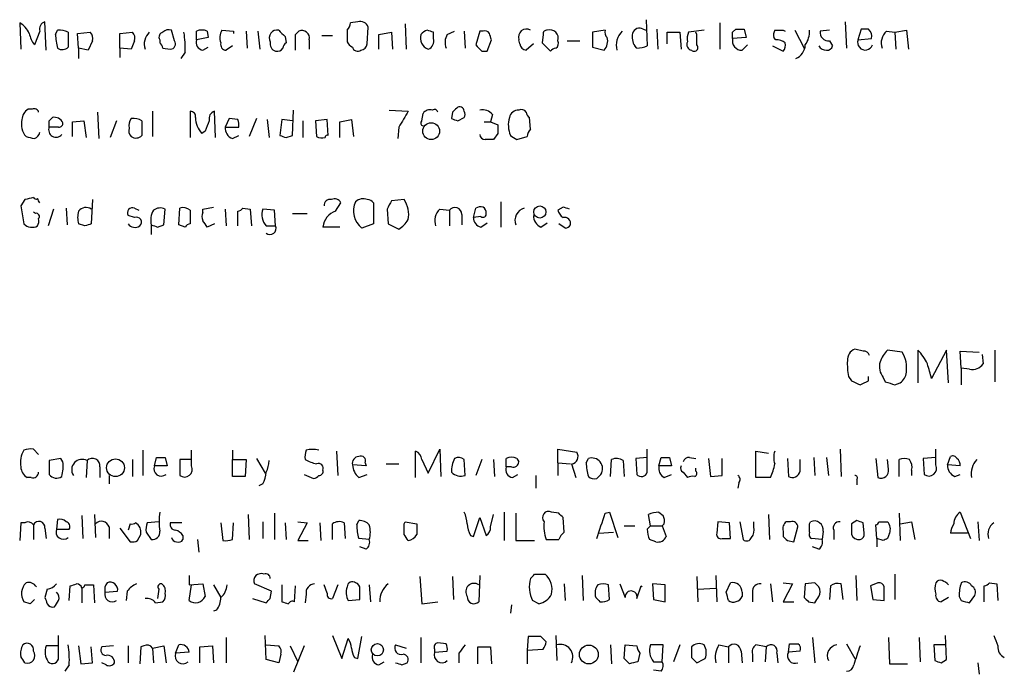
# Model space of a CAD drawing. Extents: x 11 to 1050, y 16 to 899.
# Drawn here: x 866 to 945, y 205 to 257 of the extents above; entities that cross this region are included whole.
import ezdxf

# ---------------------------------------------------------------- set-up
doc = ezdxf.new("R2010")
doc.units = 0
doc.header["$MEASUREMENT"] = 0
doc.layers.add('MAIN', color=5, linetype='CONTINUOUS')

msp = doc.modelspace()

# ---------------------------------------------------------------- linework, layer by layer
at = {"layer": 'MAIN'}
for p, q in [((867.664, 255.016), (867.5793, 257.302)), ((892.7253, 257.302), (892.1327, 257.2173)), ((915.924, 257.4713), (916.0087, 255.3546)), ((931.926, 257.302), (932.0107, 255.1853)), ((865.5473, 257.2173), (865.632, 255.1006)), ((867.156, 256.54), (866.7327, 255.4393)), ((868.426, 256.286), (868.5953, 256.6246)), ((877.9933, 255.778), (877.7393, 256.6246)), ((879.7713, 255.8626), (879.7713, 256.54)), ((880.618, 256.54), (880.7027, 256.032)), ((881.8033, 256.6246), (882.7347, 256.54)), ((882.7347, 256.54), (882.7347, 256.3706)), ((883.7507, 256.54), (883.8353, 255.1853)), ((884.682, 256.54), (884.8513, 255.1006)), ((887.73, 256.286), (887.984, 256.54)), ((891.8787, 256.6246), (891.8787, 255.6933)), ((893.4873, 255.524), (893.572, 256.8786)), ((896.5353, 257.1326), (896.62, 255.1006)), ((899.922, 256.286), (900.5147, 256.54)), ((901.2767, 256.54), (901.3613, 255.1853)), ((902.5467, 256.54), (902.208, 255.4393)), ((902.8007, 256.54), (902.5467, 256.54)), ((912.622, 256.6246), (911.606, 256.4553)), ((915.67, 256.7093), (915.924, 256.6246)), ((916.7707, 256.7093), (916.8553, 255.1006)), ((920.5807, 256.6246), (919.3107, 256.4553)), ((921.8507, 257.2173), (921.8507, 255.1006)), ((922.8667, 256.4553), (923.1207, 256.7093)), ((923.798, 256.7093), (923.9673, 256.032)), ((926.9307, 256.6246), (927.1, 256.54)), ((927.862, 256.6246), (928.624, 255.1853)), ((930.656, 256.6246), (929.894, 256.54)), ((933.196, 256.7093), (932.942, 255.8626)), ((933.7887, 256.7093), (933.196, 256.7093)), ((935.228, 256.54), (935.9053, 256.4553)), ((935.9053, 256.4553), (936.8367, 256.6246)), ((936.8367, 256.6246), (937.006, 255.1006)), ((869.442, 256.4553), (869.442, 256.1166)), ((870.204, 256.3706), (871.22, 256.4553)), ((870.2887, 255.1853), (870.204, 256.3706)), ((871.3893, 255.778), (871.0507, 255.016)), ((873.5907, 256.3706), (874.6067, 256.4553)), ((873.5907, 255.1853), (873.5907, 256.3706)), ((874.776, 255.778), (874.522, 255.1006)), ((876.808, 255.8626), (876.808, 255.6086)), ((880.7027, 256.032), (879.7713, 255.8626)), ((886.8833, 256.1166), (886.968, 255.6086)), ((888.8307, 255.8626), (888.8307, 255.1006)), ((889.8467, 256.2013), (890.6933, 256.2013)), ((894.4187, 256.286), (895.4347, 256.4553)), ((894.4187, 255.1006), (894.4187, 256.286)), ((895.4347, 256.4553), (895.5193, 255.1006)), ((898.8213, 255.9473), (898.8213, 256.4553)), ((903.1393, 254.9313), (903.478, 255.8626)), ((905.764, 255.524), (905.6793, 255.8626)), ((907.6267, 256.286), (907.542, 255.6086)), ((909.574, 255.778), (910.59, 255.778)), ((911.606, 256.4553), (911.606, 255.27)), ((917.6173, 255.524), (917.6173, 256.4553)), ((917.6173, 256.4553), (918.6333, 256.4553)), ((918.6333, 256.4553), (918.718, 255.1006)), ((919.988, 256.286), (919.9033, 256.4553)), ((923.9673, 256.032), (922.8667, 255.9473)), ((926.338, 255.8626), (926.1687, 256.032)), ((930.656, 255.778), (930.91, 255.3546)), ((932.942, 255.8626), (934.0427, 255.9473)), ((935.9053, 256.4553), (935.99, 255.1006)), ((870.2887, 255.1853), (870.2887, 254.3386)), ((871.0507, 255.016), (870.2887, 255.1853)), ((873.5907, 255.1853), (873.5907, 254.4233)), ((874.522, 255.1006), (873.5907, 255.1853)), ((877.062, 255.1853), (877.6547, 255.1006)), ((880.2793, 255.016), (880.7027, 255.27)), ((882.65, 255.3546), (882.142, 255.016)), ((902.716, 254.9313), (903.1393, 254.9313)), ((906.8647, 255.524), (906.272, 255.016)), ((907.542, 255.6086), (908.2193, 254.9313)), ((911.606, 255.27), (912.5373, 255.016)), ((915.162, 255.1853), (914.9927, 255.3546)), ((923.6287, 255.016), (924.052, 255.4393)), ((926.084, 255.3546), (926.9307, 254.9313)), ((878.84, 254.8466), (878.5013, 254.3386)), ((866.5633, 250.2746), (866.2247, 250.2746)), ((887.476, 248.158), (887.5607, 250.19)), ((895.2653, 250.19), (896.7893, 250.1053)), ((867.918, 249.3433), (868.172, 249.5973)), ((871.8127, 250.0206), (871.8973, 247.904)), ((876.2153, 250.1053), (876.2153, 248.0733)), ((879.2633, 250.1053), (879.2633, 247.9886)), ((881.2953, 247.9886), (881.2107, 250.1053)), ((882.396, 249.5126), (882.0573, 248.8353)), ((883.0733, 249.428), (882.396, 249.5126)), ((884.5973, 249.5126), (884.0047, 248.0733)), ((885.444, 249.428), (885.6133, 247.9886)), ((886.6293, 249.428), (886.46, 248.158)), ((887.476, 249.3433), (886.6293, 249.428)), ((890.27, 249.428), (889.3387, 249.3433)), ((890.3547, 248.158), (890.27, 249.428)), ((891.286, 249.2586), (892.2173, 249.428)), ((892.2173, 249.428), (892.3867, 248.0733)), ((897.89, 249.3433), (897.9747, 249.936)), ((900.3453, 250.0206), (900.2607, 249.5126)), ((900.7687, 249.3433), (901.2767, 249.5973)), ((903.5627, 249.8513), (903.3933, 249.2586)), ((906.6107, 248.666), (906.526, 249.5973)), ((868.68, 248.8353), (867.918, 248.8353)), ((869.7807, 249.2586), (870.712, 249.3433)), ((869.7807, 248.0733), (869.7807, 249.2586)), ((870.712, 249.3433), (870.8813, 247.9886)), ((873.3367, 249.3433), (872.8287, 247.9886)), ((875.3687, 249.3433), (875.3687, 249.0046)), ((882.0573, 248.8353), (883.158, 248.8353)), ((888.3227, 249.3433), (888.3227, 247.9886)), ((889.3387, 249.3433), (889.4233, 248.0733)), ((891.286, 247.9886), (891.286, 249.2586)), ((896.0273, 248.8353), (895.9427, 247.904)), ((902.8853, 249.2586), (903.3933, 249.2586)), ((903.3933, 249.2586), (903.986, 249.0046)), ((880.4487, 248.4966), (880.1947, 248.3273)), ((882.65, 247.904), (883.158, 248.158)), ((886.968, 247.9886), (887.476, 248.158)), ((903.986, 248.3273), (903.6473, 247.8193)), ((905.51, 247.8193), (906.3567, 248.0733)), ((865.9707, 242.9933), (865.632, 242.4853)), ((865.632, 242.4853), (865.886, 241.046)), ((869.2727, 242.316), (869.3573, 240.9613)), ((871.3893, 242.9933), (871.3047, 241.046)), ((874.776, 242.316), (875.1147, 242.1466)), ((878.332, 240.9613), (878.4167, 242.316)), ((880.2793, 242.2313), (881.126, 242.4006)), ((883.4967, 242.316), (884.0893, 242.2313)), ((890.9473, 242.062), (891.3707, 242.7393)), ((893.9953, 242.7393), (893.9953, 241.046)), ((896.4507, 242.9933), (895.4347, 242.9086)), ((902.0387, 241.554), (902.208, 242.316)), ((904.24, 242.824), (904.24, 240.792)), ((909.2353, 242.4006), (908.812, 242.1466)), ((866.8173, 241.8926), (866.648, 241.9773)), ((868.2567, 242.2313), (867.8333, 240.8766)), ((874.776, 241.554), (874.268, 241.7233)), ((877.1467, 240.9613), (877.2313, 242.2313)), ((879.2633, 242.1466), (879.2633, 241.046)), ((880.2793, 241.9773), (880.2793, 242.2313)), ((882.0573, 242.2313), (882.142, 240.8766)), ((883.0733, 240.8766), (883.0733, 242.062)), ((884.0893, 242.2313), (884.174, 240.8766)), ((886.0367, 242.1466), (885.1053, 242.2313)), ((886.1213, 240.8766), (886.0367, 242.1466)), ((887.476, 241.8926), (888.6613, 241.8926)), ((895.096, 242.2313), (895.1807, 241.046)), ((899.3293, 242.2313), (900.0913, 242.1466)), ((900.0913, 242.1466), (900.0913, 240.8766)), ((901.1073, 241.808), (901.1073, 240.9613)), ((902.6313, 241.6386), (902.0387, 241.554)), ((870.7967, 240.8766), (870.2887, 241.046)), ((876.1307, 240.9613), (876.1307, 240.1993)), ((876.6387, 240.792), (877.1467, 240.9613)), ((878.84, 240.792), (878.332, 240.9613)), ((881.2107, 241.046), (880.618, 240.792)), ((885.3593, 240.8766), (886.1213, 240.8766)), ((891.286, 240.792), (889.9313, 240.792)), ((893.9953, 241.046), (893.064, 240.7073)), ((895.1807, 241.046), (896.0273, 240.6226)), ((902.6313, 240.792), (903.1393, 241.1306)), ((907.4573, 240.792), (907.9653, 241.1306)), ((909.4047, 240.7073), (908.8967, 241.046)), ((933.3653, 230.8013), (932.688, 230.9706)), ((936.498, 230.7166), (935.3127, 230.886)), ((937.768, 230.886), (937.768, 228.2613)), ((940.054, 230.886), (938.8687, 228.6)), ((940.2233, 228.2613), (940.054, 230.886)), ((941.2393, 229.4466), (941.1547, 230.8013)), ((941.1547, 230.8013), (942.6787, 230.7166)), ((942.9327, 230.5473), (943.0173, 229.7853)), ((943.9487, 230.886), (943.9487, 228.346)), ((941.9167, 229.362), (941.2393, 229.4466)), ((941.2393, 229.4466), (941.2393, 228.092)), ((932.18, 228.7693), (932.434, 228.4306)), ((933.7887, 228.4306), (933.7887, 228.7693)), ((934.974, 228.6846), (935.1433, 228.346)), ((935.9053, 228.092), (936.3287, 228.2613)), ((866.648, 222.9273), (867.0713, 222.504)), ((875.4533, 222.8426), (875.4533, 220.8106)), ((879.348, 221.5726), (879.348, 222.8426)), ((882.65, 222.8426), (882.65, 222.0806)), ((891.032, 222.758), (891.1167, 220.8106)), ((897.382, 220.6413), (897.382, 222.758)), ((898.398, 220.98), (899.3293, 222.9273)), ((899.3293, 222.9273), (899.414, 220.726)), ((908.812, 221.8266), (908.812, 222.9273)), ((908.812, 222.9273), (910.336, 222.6733)), ((916.0087, 221.0646), (916.0087, 222.9273)), ((924.7293, 220.6413), (924.7293, 222.758)), ((924.7293, 222.758), (925.7453, 222.5886)), ((931.5027, 222.9273), (931.5873, 220.726)), ((939.2073, 221.6573), (939.2073, 222.9273)), ((868.8493, 222.1653), (867.918, 221.996)), ((867.918, 221.996), (867.918, 220.8953)), ((869.0187, 221.9113), (868.8493, 222.1653)), ((870.966, 221.996), (870.8813, 220.6413)), ((874.6067, 222.0806), (874.6067, 220.726)), ((876.3847, 221.5726), (876.554, 222.25)), ((877.2313, 222.25), (877.4007, 221.5726)), ((879.348, 222.0806), (878.4167, 222.0806)), ((878.4167, 222.0806), (878.4167, 220.8106)), ((882.65, 222.0806), (883.7507, 222.0806)), ((882.65, 220.726), (882.65, 222.0806)), ((883.7507, 222.0806), (883.666, 220.726)), ((884.5973, 222.1653), (885.2747, 220.98)), ((893.318, 221.8266), (893.4027, 221.5726)), ((895.0113, 221.742), (896.0273, 221.742)), ((897.89, 222.0806), (898.398, 220.98)), ((901.3613, 220.8106), (901.2767, 222.0806)), ((902.716, 222.0806), (902.208, 220.8106)), ((903.6473, 222.0806), (903.732, 220.726)), ((904.6633, 221.488), (904.6633, 222.1653)), ((905.51, 222.1653), (905.6793, 221.9113)), ((908.812, 221.8266), (908.812, 220.8106)), ((908.812, 221.8266), (909.828, 221.742)), ((909.9127, 221.742), (910.2513, 220.6413)), ((911.098, 221.8266), (911.2673, 222.1653)), ((913.0453, 220.726), (913.13, 222.0806)), ((914.0613, 221.996), (914.146, 220.726)), ((916.0087, 222.25), (915.0773, 222.1653)), ((915.0773, 222.1653), (915.162, 220.8953)), ((916.94, 221.5726), (917.1093, 222.25)), ((917.7867, 222.25), (917.956, 221.5726)), ((919.3953, 222.25), (919.9033, 222.1653)), ((920.9193, 222.1653), (921.0887, 220.726)), ((922.02, 220.8106), (922.02, 222.1653)), ((927.2693, 222.1653), (927.354, 220.726)), ((928.2853, 221.1493), (928.2853, 222.0806)), ((929.386, 222.25), (929.4707, 220.8106)), ((930.402, 222.25), (930.5713, 220.8106)), ((934.3813, 222.1653), (934.5507, 220.6413)), ((935.3973, 221.3186), (935.3127, 222.0806)), ((936.244, 220.726), (936.244, 222.0806)), ((939.2073, 222.25), (938.1913, 222.1653)), ((938.1913, 222.1653), (938.276, 220.8953)), ((940.1387, 221.6573), (940.3927, 222.3346)), ((871.982, 221.488), (871.982, 220.6413)), ((877.4007, 221.5726), (876.3847, 221.5726)), ((888.4073, 220.8953), (889.1693, 220.5566)), ((893.4027, 221.5726), (892.302, 221.6573)), ((892.81, 220.6413), (893.4873, 220.8953)), ((905.0867, 221.488), (904.6633, 221.488)), ((905.1713, 220.6413), (905.5947, 220.8953)), ((917.956, 221.5726), (916.94, 221.5726)), ((917.3633, 220.6413), (917.956, 220.8953)), ((918.8873, 221.0646), (919.226, 220.6413)), ((919.9033, 221.1493), (919.9033, 221.4033)), ((937.26, 221.234), (937.26, 220.8106)), ((941.1547, 221.5726), (940.1387, 221.6573)), ((940.7313, 220.726), (941.1547, 220.8953)), ((866.4787, 220.6413), (866.14, 220.6413)), ((872.744, 220.8106), (872.744, 220.1333)), ((883.666, 220.726), (882.65, 220.726)), ((885.1053, 220.1333), (884.7667, 219.964)), ((907.034, 220.8106), (907.034, 219.7946)), ((921.0887, 220.726), (922.02, 220.8106)), ((923.3747, 220.218), (923.29, 219.7946)), ((925.9147, 220.6413), (924.7293, 220.6413)), ((932.8573, 220.472), (932.8573, 220.0486)), ((886.0367, 217.7626), (886.0367, 215.646)), ((904.494, 217.8473), (904.494, 215.5613)), ((905.4253, 217.7626), (905.4253, 215.5613)), ((908.8967, 217.7626), (908.304, 217.8473)), ((912.622, 217.7626), (912.9607, 217.8473)), ((912.9607, 217.8473), (913.638, 215.8153)), ((916.94, 217.8473), (917.2787, 217.5933)), ((936.244, 217.7626), (936.3287, 215.5613)), ((941.1547, 217.8473), (942.0013, 215.7306)), ((865.632, 217.0006), (865.5473, 215.5613)), ((865.9707, 217.0006), (865.632, 217.0006)), ((868.5953, 217.2546), (868.5107, 216.4926)), ((870.5427, 217.5933), (870.6273, 215.7306)), ((871.5587, 217.678), (871.6433, 215.8153)), ((874.4373, 216.916), (874.268, 216.408)), ((876.7233, 217.0853), (875.792, 217.0006)), ((878.586, 217.0006), (877.6547, 217.0006)), ((881.7187, 217.0006), (881.888, 215.5613)), ((882.65, 215.646), (882.7347, 217.0006)), ((883.92, 217.678), (884.0047, 215.646)), ((885.1053, 217.0853), (885.1053, 215.7306)), ((886.8833, 217.0006), (886.968, 215.646)), ((887.8993, 217.0853), (888.6613, 217.0006)), ((888.6613, 217.0006), (887.8993, 215.5613)), ((889.6773, 217.0006), (889.762, 215.5613)), ((890.6933, 215.646), (890.6933, 216.916)), ((891.6247, 217.0006), (891.7093, 215.7306)), ((892.6407, 216.8313), (892.81, 217.17)), ((896.4507, 216.916), (896.5353, 217.0853)), ((896.5353, 217.0853), (897.4667, 216.916)), ((902.0387, 215.9), (902.5467, 217.424)), ((902.5467, 217.424), (903.0547, 215.9846)), ((903.3933, 216.662), (903.6473, 217.678)), ((909.32, 216.2386), (909.2353, 217.424)), ((916.2627, 216.7466), (916.0933, 217.678)), ((917.3633, 216.916), (917.194, 216.7466)), ((921.6813, 217.0853), (921.5967, 216.154)), ((922.6127, 217.0006), (921.6813, 217.0853)), ((922.6973, 215.7306), (922.6127, 217.0006)), ((923.4593, 217.0853), (923.7133, 215.646)), ((924.56, 216.662), (924.56, 217.0853)), ((925.7453, 217.678), (925.83, 215.646)), ((927.5233, 217.0853), (927.1847, 217.0853)), ((929.0473, 216.916), (929.132, 217.0853)), ((932.8573, 217.17), (932.434, 216.916)), ((933.45, 216.154), (933.3653, 217.0006)), ((934.6353, 217.0853), (935.3127, 217.0853)), ((936.3287, 216.916), (937.26, 217.0853)), ((937.26, 217.0853), (937.514, 215.646)), ((942.594, 217.0853), (942.6787, 215.5613)), ((866.648, 216.8313), (866.648, 215.646)), ((867.5793, 216.5773), (867.664, 215.7306)), ((868.5107, 216.4926), (869.5267, 216.4926)), ((872.744, 216.662), (872.744, 215.7306)), ((873.5907, 216.5773), (874.4373, 215.4766)), ((875.7073, 216.2386), (876.1307, 215.646)), ((912.114, 216.154), (913.2993, 216.2386)), ((914.146, 216.7466), (914.9927, 216.7466)), ((916.0087, 216.4926), (916.2627, 216.7466)), ((916.2627, 216.7466), (917.194, 216.7466)), ((917.194, 216.7466), (917.5327, 215.9)), ((926.9307, 216.3233), (926.9307, 215.9)), ((927.7773, 215.4766), (928.116, 216.662)), ((930.148, 216.3233), (930.0633, 215.646)), ((930.9947, 216.408), (930.9947, 215.646)), ((934.466, 215.7306), (934.3813, 216.8313)), ((935.482, 216.154), (935.3127, 215.7306)), ((941.7473, 216.154), (940.3927, 216.154)), ((875.03, 215.5613), (875.284, 216.0693)), ((878.6707, 215.9846), (878.6707, 215.646)), ((879.856, 215.646), (879.9407, 214.63)), ((887.8993, 215.5613), (888.746, 215.5613)), ((893.6567, 215.646), (892.81, 215.7306)), ((901.7847, 215.9846), (902.0387, 215.9)), ((905.4253, 215.5613), (906.9493, 215.5613)), ((907.8807, 215.646), (908.8967, 215.646)), ((916.686, 215.4766), (916.178, 215.646)), ((922.02, 215.7306), (922.6973, 215.7306)), ((927.2693, 215.5613), (927.7773, 215.4766)), ((930.0633, 215.646), (929.2167, 215.7306)), ((934.466, 215.7306), (934.466, 215.0533)), ((934.974, 215.5613), (934.466, 215.7306)), ((893.4027, 214.884), (892.8947, 215.0533)), ((929.8093, 214.884), (929.3013, 215.0533)), ((879.1787, 212.7673), (879.1787, 212.0053)), ((897.7207, 212.6826), (897.89, 210.4813)), ((900.3453, 212.6826), (900.43, 210.82)), ((902.5467, 212.7673), (902.462, 210.6506)), ((906.9493, 212.852), (907.796, 212.852)), ((910.7593, 212.7673), (910.844, 210.7353)), ((919.988, 212.6826), (920.0727, 210.6506)), ((921.512, 212.7673), (921.5967, 210.6506)), ((922.3587, 211.4126), (922.6973, 212.1746)), ((926.9307, 212.1746), (927.6927, 212.09)), ((929.4707, 212.1746), (928.7087, 212.09)), ((932.7727, 212.7673), (932.8573, 210.7353)), ((934.5507, 212.1746), (933.958, 211.9206)), ((935.9053, 212.852), (935.9053, 210.82)), ((943.5253, 212.1746), (944.118, 212.09)), ((867.7487, 211.6666), (867.5793, 210.9893)), ((869.5267, 210.7353), (869.6113, 211.9206)), ((870.5427, 211.7513), (870.5427, 210.566)), ((870.7967, 212.0053), (871.474, 212.0053)), ((871.474, 212.0053), (871.5587, 210.566)), ((872.4053, 211.4126), (873.4213, 211.4973)), ((874.1833, 211.4973), (874.0987, 210.7353)), ((876.7233, 211.6666), (876.6387, 210.9046)), ((879.1787, 212.0053), (880.2793, 212.09)), ((879.1787, 210.7353), (879.348, 212.0053)), ((880.2793, 212.09), (880.4487, 211.074)), ((881.126, 212.0053), (881.7187, 210.9893)), ((885.7827, 211.4973), (884.428, 212.09)), ((885.698, 210.9046), (885.7827, 211.4973)), ((886.6293, 212.0053), (886.6293, 210.6506)), ((887.6453, 210.6506), (887.73, 211.9206)), ((890.27, 211.328), (890.016, 212.0053)), ((891.1167, 212.0053), (890.6933, 210.9046)), ((893.6567, 212.0053), (893.7413, 210.6506)), ((909.32, 212.09), (909.4047, 210.7353)), ((912.9607, 210.82), (912.876, 212.0053)), ((913.8073, 212.09), (914.2307, 210.9893)), ((915.162, 210.9046), (915.5007, 211.9206)), ((915.5007, 211.9206), (915.5853, 211.836)), ((916.432, 212.09), (916.5167, 210.82)), ((917.448, 212.0053), (916.432, 212.09)), ((917.448, 210.6506), (917.448, 212.0053)), ((920.0727, 211.6666), (921.512, 211.7513)), ((923.6287, 211.4126), (923.6287, 211.074)), ((924.4753, 211.4126), (924.4753, 210.6506)), ((925.9147, 212.09), (926.084, 210.6506)), ((927.6927, 212.09), (926.9307, 210.6506)), ((928.7087, 212.09), (928.624, 210.9893)), ((930.7407, 211.9206), (930.656, 210.82)), ((931.7567, 210.82), (931.5873, 212.09)), ((933.958, 211.9206), (934.1273, 210.82)), ((935.0587, 210.7353), (935.0587, 211.836)), ((943.102, 210.6506), (943.102, 211.9206)), ((944.118, 212.09), (944.2027, 210.7353)), ((866.394, 210.4813), (865.886, 210.6506)), ((876.4693, 210.566), (877.062, 210.6506)), ((884.2587, 210.9046), (885.3593, 210.566)), ((888.5767, 211.2433), (888.492, 210.566)), ((891.9633, 210.7353), (892.8947, 210.82)), ((897.89, 210.4813), (899.16, 210.6506)), ((907.288, 210.4813), (906.78, 210.7353)), ((916.5167, 210.82), (917.448, 210.6506)), ((926.9307, 210.6506), (927.7773, 210.6506)), ((928.9627, 210.6506), (929.4707, 210.566)), ((934.1273, 210.82), (935.0587, 210.7353)), ((940.2233, 210.9893), (939.6307, 210.6506)), ((941.07, 211.074), (941.2393, 210.7353)), ((941.9167, 210.566), (942.34, 211.1586)), ((881.38, 209.9733), (881.126, 209.8886)), ((905.0867, 210.3966), (905.002, 209.7193)), ((868.68, 206.1633), (868.68, 207.9413)), ((882.142, 207.772), (882.142, 205.74)), ((885.3593, 205.994), (885.2747, 207.9413)), ((890.6933, 207.9413), (891.4553, 206.0786)), ((891.4553, 206.0786), (891.9633, 207.6873)), ((892.7253, 206.0786), (893.064, 207.8566)), ((897.8053, 207.772), (897.8053, 205.74)), ((906.4413, 207.8566), (906.3567, 206.756)), ((907.8807, 207.4333), (907.4573, 207.8566)), ((908.6427, 207.9413), (908.7273, 205.9093)), ((929.3013, 207.772), (929.4707, 205.74)), ((935.3973, 207.772), (935.482, 205.6553)), ((937.8527, 207.772), (937.9373, 205.8246)), ((940.054, 205.994), (939.9693, 207.9413)), ((868.68, 207.0946), (867.664, 207.0946)), ((870.2887, 207.0946), (870.458, 205.6553)), ((871.3893, 205.74), (871.3047, 207.01)), ((873.0827, 207.0946), (872.1513, 207.01)), ((874.268, 207.0946), (874.268, 205.74)), ((875.284, 207.01), (875.1993, 205.6553)), ((875.538, 207.0946), (875.284, 207.01)), ((876.2153, 206.9253), (877.1467, 207.0946)), ((876.2153, 206.9253), (876.3, 205.74)), ((877.1467, 207.0946), (877.316, 205.74)), ((878.078, 206.502), (878.332, 207.1793)), ((880.0253, 207.01), (881.0413, 207.0946)), ((880.0253, 205.74), (880.0253, 207.01)), ((881.0413, 207.0946), (881.126, 205.74)), ((885.3593, 207.1793), (886.3753, 207.0946)), ((887.3067, 207.0946), (887.8993, 205.8246)), ((888.4073, 207.0946), (887.5607, 204.978)), ((895.7733, 207.1793), (896.62, 206.9253)), ((898.906, 206.8406), (898.906, 206.5866)), ((898.906, 206.5866), (899.922, 206.6713)), ((899.8373, 207.264), (899.16, 207.3486)), ((902.3773, 205.6553), (902.3773, 207.01)), ((902.3773, 207.01), (903.3933, 207.01)), ((903.3933, 207.01), (903.478, 205.6553)), ((906.3567, 206.756), (907.6267, 206.8406)), ((906.3567, 206.756), (906.3567, 205.6553)), ((913.0453, 207.1793), (913.13, 205.6553)), ((914.146, 206.0786), (914.2307, 207.1793)), ((914.2307, 207.1793), (915.162, 207.0946)), ((917.2787, 207.1793), (916.2627, 207.1793)), ((917.194, 205.8246), (917.2787, 207.1793)), ((918.6333, 207.1793), (918.1253, 205.8246)), ((921.766, 207.1793), (922.528, 207.01)), ((922.528, 207.01), (922.528, 205.74)), ((923.544, 206.6713), (923.6287, 205.74)), ((925.576, 207.01), (924.7293, 207.1793)), ((925.576, 207.01), (925.4913, 205.8246)), ((927.354, 206.5866), (927.4387, 207.264)), ((928.2853, 206.6713), (927.354, 206.5866)), ((932.0107, 207.264), (932.688, 206.0786)), ((939.9693, 207.1793), (939.038, 207.1793)), ((939.038, 207.1793), (939.1227, 205.9093)), ((879.1787, 206.5866), (878.078, 206.502)), ((886.3753, 205.74), (885.3593, 205.994)), ((886.5447, 206.4173), (886.3753, 205.74)), ((892.4713, 206.1633), (892.7253, 206.0786)), ((900.8533, 206.502), (900.8533, 205.74)), ((914.5693, 205.6553), (914.146, 206.0786)), ((915.416, 206.502), (915.2467, 205.8246)), ((919.5647, 206.1633), (919.988, 205.74)), ((924.4753, 206.4173), (924.4753, 205.8246)), ((926.4227, 206.502), (926.5073, 205.74)), ((939.6307, 205.74), (940.054, 205.994)), ((869.5267, 205.5706), (869.188, 205.0626)), ((870.458, 205.6553), (871.3893, 205.74)), ((872.49, 205.5706), (872.1513, 205.74)), ((894.4187, 205.5706), (894.842, 205.8246)), ((896.2813, 205.5706), (896.7047, 205.74)), ((916.5167, 205.8246), (917.194, 205.8246)), ((917.1093, 205.0626), (916.5167, 205.1473)), ((935.482, 205.6553), (936.9213, 205.6553)), ((942.594, 205.74), (942.6787, 204.8086))]:
    msp.add_line(p, q, dxfattribs=at)
for centre, radius in [((898.6307, 248.5015), 0.6766), ((907.3645, 242.0016), 0.4863), ((873.2506, 221.425), 0.7147), ((894.3032, 206.7859), 0.4924), ((911.3083, 206.4008), 0.7573)]:
    msp.add_circle(centre, radius, dxfattribs=at)
for centre, radius, start, end in [((867.7668, 256.6993), 0.6312, 107.280921, 194.617437), ((892.9158, 256.6247), 0.7036, 21.152686, 105.709373), ((864.7155, 255.7025), 1.7282, 22.74279, 61.228134), ((868.7649, 255.2709), 1.3643, 60.24418, 97.141165), ((877.5276, 256.0321), 0.6292, 70.338213, 137.731211), ((880.1946, 255.6929), 0.947, 63.443066, 116.551522), ((882.7467, 256.0345), 1.1127, 147.973877, 202.504208), ((886.2426, 256.0091), 0.6295, 77.833425, 210.10838), ((1013.6292, 383.3705), 179.6053, 224.885409, 225.114592), ((888.2379, 255.9895), 0.6062, 347.917125, 114.759958), ((891.1752, 257.2769), 0.9594, 317.162672, 356.438195), ((898.6809, 255.5227), 1.1616, 108.448987, 138.91987), ((856.2448, 129.5475), 133.8594, 71.45383, 71.683027), ((902.97, 256.2012), 0.3787, 26.571817, 116.55152), ((906.2835, 256.0743), 0.6402, 59.264928, 199.309474), ((907.9229, 256.3284), 0.2992, 81.85365, 188.14635), ((908.177, 255.9896), 0.6693, 341.570465, 108.437656), ((913.1509, 256.4552), 0.5553, 162.240393, 229.644897), ((915.1548, 255.3919), 1.645, 135.738878, 193.209209), ((915.3737, 256.2224), 0.57, 58.677654, 164.930019), ((923.4594, 426.0592), 169.3502, 269.885409, 270.114558), ((927.0995, 256.2015), 0.9461, 153.434949, 190.320555), ((926.592, 425.9745), 169.3502, 269.885409, 270.114592), ((927.1983, 256.5118), 1.8524, 324.622323, 3.491057), ((930.5713, 256.4553), 0.6826, 172.87186, 277.12814), ((933.2806, 256.1166), 0.7807, 347.475173, 49.394725), ((936.0749, 255.6086), 1.2589, 132.279506, 199.648313), ((868.6168, 256.8578), 2.3584, 191.922191, 216.975336), ((872.5896, 256.363), 4.1643, 181.059485, 196.427897), ((1081.0918, 255.6933), 211.6502, 179.885408, 180.114592), ((870.7968, 255.9897), 0.6292, 340.338213, 47.731211), ((874.1835, 255.9897), 0.6292, 340.338213, 47.731211), ((876.8814, 255.5057), 1.3222, 134.096066, 197.840252), ((877.1326, 256.0743), 0.3875, 100.497939, 213.11188), ((877.6547, 255.5239), 0.4233, 270, 36.886139), ((871.5587, 255.2698), 7.2936, 356.673626, 9.354356), ((880.3692, 255.6456), 0.6361, 160.052295, 261.87372), ((570.23, 255.651), 317.5006, 359.885409, 0.114591), ((898.7186, 256.0018), 0.9565, 162.714943, 250.417092), ((898.1439, 255.7568), 0.7037, 291.167873, 15.707168), ((900.981, 255.6509), 1.2348, 149.04818, 202.151227), ((776.4009, 213.7941), 133.8594, 18.316973, 18.54617), ((908.431, 255.5663), 0.4359, 299.058435, 29.058434), ((911.6822, 255.7695), 1.1397, 318.61403, 13.315649), ((916.1785, 256.0744), 1.3872, 167.671, 211.258436), ((920.7909, 255.9051), 1.5791, 159.609571, 187.70781), ((708.288, 255.8627), 211.7004, 359.885409, 0.114564), ((923.6015, 255.7711), 0.7556, 166.515474, 272.063001), ((795.8667, 256.2013), 127.0003, 359.885409, 0.114591), ((926.254, 254.3405), 1.5244, 56.291169, 86.841227), ((933.5346, 255.651), 0.6213, 160.343074, 340.346176), ((868.9713, 255.7008), 0.6381, 233.893402, 317.534233), ((876.5118, 255.143), 0.5518, 4.396316, 57.536771), ((882.1608, 255.4769), 0.4613, 163.411395, 267.664214), ((886.3088, 255.534), 0.6312, 165.382563, 252.71908), ((886.2271, 255.503), 0.5814, 259.515342, 326.875738), ((887.2642, 255.143), 0.5518, 122.463229, 175.603684), ((892.5981, 255.9894), 0.778, 202.371723, 247.628278), ((892.7253, 255.3687), 0.4347, 193.125036, 305.759878), ((892.8948, 255.6085), 0.5985, 278.116564, 351.883436), ((1029.4619, 382.1852), 179.6053, 224.885409, 225.114592), ((906.3142, 255.5662), 0.5518, 184.385964, 265.614036), ((908.6848, 254.6352), 0.5517, 94.376403, 147.539959), ((915.1195, 257.5996), 2.4147, 271.008499, 291.607537), ((919.6493, 255.4816), 0.4733, 153.429535, 259.701651), ((919.7764, 255.2276), 0.2993, 224.986465, 45.013536), ((926.338, 255.4393), 0.7806, 319.400298, 12.526419), ((927.4709, 255.4821), 1.2385, 292.591753, 358.019646), ((930.3878, 255.6793), 0.6635, 209.30459, 271.226407), ((930.4698, 255.4646), 0.4537, 261.405541, 345.969882), ((866.8166, 249.3437), 1.1031, 122.449681, 175.617229), ((866.7186, 249.9502), 0.3597, 11.288063, 115.581835), ((898.525, 249.5551), 0.6693, 71.559637, 145.310261), ((898.906, 249.9995), 0.2549, 4.748707, 131.627938), ((985.2146, 165.49), 119.7841, 134.885442, 135.114558), ((900.938, 250.1335), 0.3399, 355.240558, 138.363661), ((902.7582, 249.1311), 1.0798, 41.835363, 101.295364), ((905.6441, 249.4491), 0.7417, 87.279935, 168.474956), ((905.8909, 249.8088), 0.436, 29.063539, 119.034181), ((867.2407, 249.0893), 1.5612, 167.469998, 220.599702), ((868.3413, 248.8776), 0.7393, 23.63204, 103.237414), ((875.1992, 248.9623), 0.8726, 140.902319, 194.041021), ((874.6916, 248.1589), 1.3643, 60.24418, 97.141165), ((879.2601, 249.6722), 0.4331, 350.04183, 89.576672), ((881.5422, 249.6029), 1.8555, 180.172921, 223.429898), ((881.398, 249.5026), 0.6311, 107.263584, 194.619728), ((882.2277, 249.0048), 0.9456, 349.674018, 26.586729), ((1213.9301, 58.9572), 370.2916, 148.921657, 149.150824), ((942.8422, 376.4353), 133.8752, 251.45383, 251.682999), ((900.9377, 249.8513), 0.4236, 323.157154, 36.842846), ((906.999, 248.9977), 2.1663, 163.93181, 202.805815), ((906.8222, 250.0629), 0.5518, 184.396316, 237.536771), ((868.4684, 248.6116), 0.5941, 157.881617, 321.602268), ((740.918, 249.0893), 127.0003, 359.885409, 0.114591), ((868.7223, 249.1317), 0.2994, 261.878017, 8.121983), ((874.9452, 248.5389), 0.6292, 160.338213, 227.731211), ((1087.0185, 248.5813), 211.6502, 179.885408, 180.114592), ((1092.3144, 164.2614), 227.997, 158.08868, 158.317839), ((883.0092, 248.7868), 0.9531, 177.08326, 247.859223), ((898.0381, 249.1528), 0.2413, 127.862488, 254.765709), ((1073.3359, 248.6659), 169.3502, 179.885409, 180.114558), ((907.3128, 248.0143), 0.9579, 137.132054, 176.468811), ((908.7204, 417.3444), 174.5652, 255.853161, 256.082336), ((866.4998, 248.5284), 0.6664, 290.455419, 349.941222), ((874.898, 248.5888), 0.6381, 233.893402, 317.534233), ((929.064, 375.0732), 133.8752, 251.443679, 251.672862), ((889.8656, 248.8596), 0.9022, 240.641901, 285.105283), ((890.27, 248.0099), 0.1706, 60.234291, 187.17083), ((902.9701, 248.2427), 0.4234, 180.013532, 269.986468), ((903.3086, 78.4694), 169.3502, 89.885409, 90.114558), ((989.9232, 374.977), 152.6259, 236.192738, 236.421942), ((908.6299, 73.7707), 174.5167, 103.919645, 104.148852), ((866.8597, 243.2898), 0.247, 210.999564, 300.947841), ((782.3864, 200.5787), 94.6752, 26.443694, 26.672849), ((890.8627, 242.4852), 0.568, 26.574073, 116.56054), ((893.1487, 242.21), 0.8534, 66.622441, 133.988752), ((870.8844, 241.6206), 0.7414, 55.463216, 143.462405), ((874.6208, 241.935), 0.4114, 67.83652, 210.966145), ((876.8354, 241.4224), 0.9006, 63.921483, 126.475463), ((878.6706, 241.3845), 0.9655, 52.127098, 105.246791), ((883.0312, 242.6121), 0.5517, 274.376403, 327.539959), ((890.478, 242.5461), 0.4659, 73.708313, 187.497141), ((894.0912, 242.0731), 1.709, 153.935729, 233.053662), ((893.5298, 242.4433), 0.5516, 32.451277, 94.41862), ((1064.6202, 157.88), 189.3505, 153.316988, 153.54613), ((894.6092, 241.7657), 2.2132, 350.084401, 33.688631), ((900.5389, 241.7959), 0.5686, 1.219518, 141.920872), ((902.6312, 241.4694), 0.9465, 79.683783, 116.559637), ((902.5041, 241.9348), 0.5522, 355.61721, 57.512892), ((906.4173, 241.312), 1.0521, 107.398206, 199.469939), ((867.1668, 115.3235), 133.8594, 71.45383, 71.683027), ((866.8738, 241.6387), 0.2602, 319.379598, 102.545532), ((866.1401, 241.2998), 0.9465, 333.440363, 10.316217), ((871.7698, 241.554), 1.5658, 161.068631, 198.931369), ((874.9329, 241.1811), 0.4046, 311.181929, 112.819228), ((877.6967, 241.3424), 1.6117, 150.067274, 193.677562), ((880.9148, 241.6386), 0.7201, 151.943894, 208.049084), ((886.3481, 241.7632), 1.328, 159.361142, 221.88075), ((891.3964, 240.6614), 1.4709, 107.778359, 174.906079), ((900.176, 241.3), 1.2587, 132.275832, 199.657192), ((902.7794, 241.5186), 0.7415, 177.263766, 258.479439), ((902.8006, 241.8363), 0.2603, 229.424969, 12.49299), ((907.8163, 241.6746), 0.9528, 177.070332, 247.86583), ((909.9134, 242.4859), 1.1525, 197.122101, 233.958372), ((909.3623, 241.0883), 0.4827, 344.745922, 105.254078), ((866.5518, 241.7116), 0.9414, 224.991393, 297.512228), ((913.4007, 113.9614), 133.8752, 108.327138, 108.556321), ((874.8183, 241.4269), 0.6693, 214.689739, 304.696778), ((918.7072, 367.869), 133.8593, 251.453817, 251.683013), ((879.306, 240.4951), 0.5526, 94.432107, 147.497791), ((753.4371, 156.3633), 152.6538, 33.578089, 33.807251), ((885.6633, 240.6794), 0.4987, 232.445416, 23.29515), ((894.7156, 242.6963), 2.4537, 302.315026, 327.684974), ((909.3624, 241.2575), 0.5518, 274.396316, 327.536771), ((933.0472, 230.0878), 0.9531, 112.140777, 182.91674), ((933.4331, 230.3527), 0.4537, 14.017867, 98.594459), ((937.1891, 229.0377), 2.6338, 135.432244, 159.627527), ((934.473, 229.4503), 2.3884, 351.759976, 32.019115), ((934.2945, 227.6672), 4.7356, 26.568839, 42.820451), ((937.2159, 229.743), 5.1292, 176.688312, 190.943202), ((936.1172, 229.5736), 1.4482, 164.746963, 217.870126), ((642.3578, 144.5129), 308.2034, 15.83273, 16.0619), ((942.1496, 230.3989), 1.0627, 257.340787, 324.733698), ((935.7357, 229.1928), 1.1042, 302.481141, 355.595723), ((1017.4126, 397.5662), 189.2834, 243.323728, 243.552938), ((848.8, 397.6113), 189.3283, 296.443693, 296.672876), ((999.0242, 418.7188), 200.8048, 251.450469, 251.679652), ((867.5655, 221.8266), 1.9629, 148.828497, 189.933074), ((866.4362, 221.3624), 1.5791, 82.29219, 110.390429), ((890.0569, 222.2924), 1.5792, 159.609571, 187.70781), ((889.0847, 220.7037), 2.1984, 76.639496, 103.360504), ((897.0796, 222.002), 0.8142, 5.539741, 68.198591), ((909.845, 222.3346), 0.5965, 276.517348, 34.59856), ((927.7362, 222.25), 1.5675, 161.089977, 198.910024), ((866.0521, 221.5276), 2.9913, 344.456101, 7.369721), ((870.5599, 221.2694), 0.8324, 60.798979, 213.445721), ((871.397, 221.588), 0.5935, 350.299608, 136.57029), ((876.8927, 391.5499), 169.3002, 269.885375, 270.114592), ((883.3595, 222.1103), 2.2567, 332.394829, 357.096769), ((890.0677, 224.9645), 3.2863, 241.348771, 258.691777), ((889.5715, 221.3822), 0.3891, 337.613458, 112.386542), ((892.8618, 221.7666), 0.5704, 95.2108, 191.047914), ((892.9794, 221.996), 0.3786, 333.421413, 116.578587), ((902.6668, 221.089), 2.4062, 153.429624, 180.58101), ((900.8413, 221.6332), 0.6243, 45.77878, 121.541369), ((905.0866, 221.3182), 0.947, 63.443066, 116.551522), ((905.2242, 221.9219), 0.4552, 252.416941, 358.665732), ((915.2617, 221.9038), 4.1644, 181.062211, 196.428828), ((911.5578, 221.3563), 0.8596, 327.56715, 109.752467), ((913.526, 221.2714), 0.9009, 53.544775, 116.075842), ((917.448, 391.5999), 169.3502, 269.885409, 270.114592), ((919.3278, 221.801), 0.4541, 81.450515, 165.942335), ((921.9778, 222.4548), 4.3345, 335.267235, 350.534853), ((936.6673, 221.0649), 1.1004, 67.370923, 112.624271), ((936.329, 221.488), 0.9651, 344.739674, 37.882794), ((940.5621, 221.996), 0.3786, 26.565051, 116.578587), ((940.583, 221.6784), 0.5814, 349.515342, 56.875738), ((943.644, 220.965), 1.5913, 135.486301, 191.737152), ((866.733, 221.5728), 1.1042, 184.404277, 237.518859), ((866.6162, 221.0752), 0.4552, 252.416941, 358.665732), ((868.5106, 221.3185), 0.7282, 215.53219, 305.549568), ((876.9342, 221.3493), 0.5931, 157.884679, 310.062801), ((878.7991, 221.2933), 0.6158, 231.613366, 26.968624), ((883.1065, 221.1787), 2.2557, 332.389812, 357.100556), ((889.6273, 221.13), 0.3213, 263.817365, 18.886087), ((893.77, 221.7563), 1.4713, 183.858111, 229.271992), ((901.0142, 221.8183), 1.0658, 225.007603, 289.006154), ((905.2612, 221.271), 0.6361, 160.052295, 261.874993), ((996.8014, 136.0635), 119.7487, 134.893867, 135.123016), ((915.543, 221.1916), 0.4827, 217.87186, 344.745922), ((917.7724, 221.3891), 0.8524, 167.56816, 241.318192), ((919.0569, 221.4033), 0.3788, 153.45524, 243.401126), ((919.7552, 220.9588), 0.2413, 285.257201, 52.137512), ((927.6715, 221.2635), 0.6243, 239.429752, 349.460397), ((934.8047, 221.1916), 0.6061, 245.223539, 12.096078), ((938.6585, 221.378), 0.6159, 231.606074, 26.972843), ((941.0903, 221.6086), 0.9528, 177.070332, 247.86583), ((889.1267, 221.1074), 0.5524, 274.422569, 327.506537), ((911.7755, 221.3192), 0.7811, 229.413026, 282.509714), ((919.6495, 219.7938), 0.9474, 79.712462, 116.551528), ((923.0629, 220.4758), 0.4046, 320.415647, 55.850351), ((932.688, 220.599), 0.2116, 323.124688, 90), ((882.1374, 217.0853), 5.3836, 171.862974, 188.137026), ((899.2738, 216.8008), 2.2598, 2.922039, 27.586725), ((908.0621, 217.424), 0.4875, 60.253661, 223.994623), ((824.416, 132.9433), 119.7134, 44.885409, 45.114591), ((404.3059, 386.0641), 535.4537, 341.451299, 341.680492), ((916.9825, 215.433), 2.4147, 91.008499, 111.607537), ((941.7835, 216.9001), 1.1369, 123.578249, 179.198677), ((866.2247, 216.5772), 0.4937, 30.975698, 120.959776), ((867.0901, 216.618), 0.4909, 355.244113, 154.244084), ((868.807, 216.6619), 0.6294, 42.276138, 109.655661), ((869.2021, 216.7043), 0.3875, 326.88812, 79.502061), ((872.1175, 216.4588), 0.6587, 17.970034, 136.045652), ((874.5644, 217.3815), 0.4826, 254.728219, 307.879149), ((874.4206, 216.2387), 0.8799, 348.899511, 59.987772), ((877.2755, 216.45), 1.5824, 159.637627, 187.677432), ((878.0968, 216.8689), 0.4613, 163.411395, 267.664214), ((891.2287, 216.1912), 0.9011, 63.929748, 126.452783), ((892.9067, 216.1842), 0.9905, 40.787625, 95.602387), ((684.7507, 216.4927), 211.7004, 359.885409, 0.114564), ((1109.1165, 216.4926), 211.6502, 179.885381, 180.114592), ((903.7845, 217.0303), 2.2567, 182.903231, 207.605171), ((911.0341, 216.7468), 3.34, 174.183236, 199.243253), ((916.4934, 217.1513), 0.9011, 344.864215, 29.372647), ((927.5658, 216.5349), 0.6695, 124.698943, 198.426829), ((927.6609, 216.6514), 0.4552, 1.334268, 107.595058), ((759.6973, 216.5773), 169.3503, 359.885409, 0.114591), ((929.4283, 216.4221), 0.7264, 352.183328, 114.073813), ((931.4543, 216.5925), 0.4952, 84.390726, 201.872304), ((1144.0838, 216.4926), 211.6502, 179.885381, 180.114592), ((890.7613, 90.0853), 133.8753, 71.443693, 71.672876), ((934.339, 217.1276), 0.2993, 278.124688, 351.875312), ((934.6987, 216.4926), 0.8534, 336.622441, 43.988752), ((941.9148, 216.07), 1.5244, 146.291169, 176.841227), ((944.541, 216.0694), 1.1513, 126.01786, 197.114438), ((869.0602, 216.2693), 0.5931, 157.884679, 310.062801), ((876.2154, 216.2386), 0.5986, 261.865837, 8.134163), ((877.7393, 215.3073), 1.1516, 36.024081, 72.896174), ((896.7952, 216.9069), 4.1552, 181.042504, 196.444867), ((891.6673, 216.2387), 2.0758, 343.409678, 16.587676), ((902.7158, 216.5773), 0.6827, 299.760495, 7.126057), ((909.9968, 215.3077), 1.1509, 126.018589, 162.906421), ((918.423, 216.5352), 2.4147, 181.010871, 201.607537), ((921.9212, 216.0551), 0.3392, 163.050006, 286.933836), ((923.6289, 216.4079), 0.9651, 322.120851, 15.264491), ((929.3861, 216.0693), 0.3787, 153.44848, 243.428183), ((933.0014, 216.0862), 0.4537, 284.017867, 8.594459), ((874.6065, 216.4088), 0.9474, 259.712463, 296.551529), ((878.1687, 215.9181), 0.4415, 193.463431, 269.221396), ((878.332, 215.8154), 0.3787, 243.44848, 333.428183), ((882.0574, 217.5074), 1.9535, 265.025178, 287.659526), ((893.0218, 215.4343), 0.6693, 304.689739, 18.440363), ((769.62, 131.1653), 152.6261, 33.57027, 33.799453), ((896.6835, 216.4081), 0.8533, 277.121685, 336.60745), ((916.8765, 216.1539), 0.7036, 254.290627, 338.847314), ((923.9956, 215.9565), 0.4196, 227.723556, 340.334234), ((1011.7624, 300.3681), 119.7133, 224.876948, 225.106165), ((929.4284, 215.4343), 0.6693, 304.689739, 18.440363), ((933.0446, 216.2928), 0.6502, 200.104314, 275.887705), ((977.4633, 130.981), 94.6529, 116.443665, 116.672875), ((866.9321, 211.3058), 1.2343, 135.262582, 212.059998), ((866.2529, 211.4408), 0.7599, 31.334853, 105.071288), ((873.2524, 211.6241), 0.8731, 140.912826, 194.018736), ((872.8045, 211.594), 0.6243, 351.089873, 111.593533), ((884.936, 212.344), 0.568, 63.434949, 206.565051), ((885.3472, 212.5375), 0.3516, 356.053693, 116.557763), ((892.302, 211.836), 0.4233, 53.124688, 180), ((892.4459, 211.7343), 0.4539, 351.421795, 75.960695), ((908.9965, 211.8434), 2.4781, 164.315985, 206.561949), ((822.0925, 297.3451), 119.7487, 314.893901, 315.12305), ((906.6995, 211.6212), 1.6484, 346.746941, 48.302668), ((922.8735, 211.4397), 0.7557, 357.94485, 103.482758), ((844.99, 127.3553), 119.7134, 44.885409, 45.114591), ((934.6184, 211.7258), 0.4539, 14.051552, 98.578205), ((940.4356, 211.7089), 1.3136, 159.236183, 200.759739), ((939.546, 212.0052), 0.3787, 63.44848, 153.428183), ((939.3477, 211.2423), 1.1614, 41.068974, 71.547891), ((945.2337, 210.9968), 4.1644, 163.571172, 178.937789), ((941.5357, 211.6244), 0.625, 28.291442, 118.311933), ((943.0593, 212.4715), 0.5526, 274.432108, 327.497791), ((867.668, 212.7092), 1.0457, 274.42602, 323.692259), ((868.0875, 210.947), 0.6292, 340.338213, 47.731211), ((827.5153, 339.0053), 133.8753, 288.327124, 288.556307), ((870.1133, 211.6485), 0.4415, 13.463431, 89.221396), ((870.5002, 212.0478), 0.2995, 278.157154, 351.842846), ((872.9995, 211.2506), 0.6159, 164.749777, 303.199777), ((875.7516, 210.2672), 1.9932, 113.861793, 141.891048), ((876.921, 211.8359), 0.2603, 77.50701, 220.575031), ((876.5962, 211.5396), 0.6694, 341.573171, 55.301057), ((880.7587, 212.1043), 1.4713, 310.728008, 356.141889), ((889.3034, 211.3562), 0.7355, 93.851386, 188.830866), ((893.0824, 211.3749), 1.289, 159.039719, 209.749292), ((681.2447, 211.2433), 211.6504, 359.885409, 0.114591), ((896.2019, 210.7303), 1.7005, 126.908309, 182.686405), ((902.081, 211.455), 0.6693, 55.303222, 214.696778), ((912.9604, 211.328), 1.1514, 143.967139, 197.108217), ((912.4526, 210.9896), 1.1004, 67.370923, 112.624271), ((914.7048, 211.0401), 0.4768, 343.491799, 186.11593), ((753.1478, 168.7563), 174.5047, 13.919645, 14.148868), ((925.0682, 211.4971), 0.5989, 81.888839, 188.111161), ((929.0052, 211.455), 0.8898, 334.647392, 25.352608), ((931.3334, 211.1585), 0.9655, 74.753209, 127.872902), ((941.8319, 211.4126), 0.5681, 333.43946, 63.425927), ((951.2133, 126.0007), 119.7133, 134.885375, 135.114625), ((994.6639, 253.0853), 133.8752, 198.327138, 198.556321), ((741.5222, 295.1486), 152.6261, 326.192728, 326.421931), ((875.764, 210.0301), 0.8858, 37.228242, 99.178414), ((876.6386, 211.1163), 0.6294, 312.276138, 19.655661), ((879.681, 211.4023), 0.835, 233.017567, 336.846462), ((879.8978, 211.0319), 1.8214, 324.465248, 358.659808), ((800.8912, 295.3978), 119.7134, 314.876914, 315.106131), ((929.2108, 337.5733), 133.8752, 251.45383, 251.682999), ((887.4759, 210.312), 0.3786, 63.421413, 153.434949), ((890.5946, 211.2292), 0.3393, 163.071082, 286.912762), ((902.071, 211.0266), 0.5425, 174.986332, 316.120374), ((906.9827, 211.9467), 1.4969, 281.768601, 331.971194), ((996.7293, 295.5199), 119.7841, 224.885442, 225.114558), ((912.368, 211.6875), 1.0506, 260.726849, 304.34197), ((922.9317, 211.3812), 0.7617, 237.993819, 336.214703), ((1013.4933, 295.5199), 119.7841, 224.885442, 225.114558), ((802.64, 295.47), 152.6261, 326.200547, 326.42973), ((939.6495, 211.1116), 0.4614, 163.41494, 267.66472), ((983.9044, 380.0064), 174.5652, 255.853161, 256.082336), ((868.2355, 210.7987), 0.5811, 213.104879, 280.490041), ((890.6952, 206.8413), 1.5244, 3.158773, 33.708831), ((906.9493, -46.1432), 254.0003, 89.885409, 90.114591), ((906.9232, 207.4929), 0.9594, 317.162672, 356.438195), ((1155.7211, 292.1981), 227.997, 201.688003, 201.917172), ((867.1138, 206.4597), 1.4968, 151.26551, 188.130644), ((866.14, 206.7841), 0.5205, 347.480746, 130.597713), ((866.1773, 206.3017), 0.5985, 249.805872, 38.139482), ((869.0492, 206.633), 1.4601, 161.570015, 213.618237), ((862.2454, 205.9938), 7.2936, 356.673626, 9.354356), ((872.4901, 206.756), 0.4234, 143.140927, 269.986468), ((875.792, 206.6712), 0.4937, 30.975698, 120.959776), ((878.4926, 206.5076), 0.6906, 6.568315, 103.446686), ((885.9518, 206.6289), 0.6295, 340.359033, 47.717127), ((893.7419, 207.0102), 1.527, 183.187323, 213.684864), ((896.2183, 206.9139), 0.5181, 149.18796, 286.563661), ((899.2306, 206.9958), 0.3598, 101.316179, 205.553719), ((898.9917, 206.8408), 0.9456, 349.674018, 26.586729), ((1070.4402, 79.8348), 211.6703, 143.014179, 143.243351), ((909.0042, 206.1996), 1.0181, 333.165661, 105.782284), ((916.119, 207.154), 0.9588, 183.551733, 222.844497), ((917.5048, 206.711), 1.3274, 159.342414, 221.894493), ((1131.2145, 206.5866), 211.6502, 179.885381, 180.114592), ((920.1855, 206.4175), 0.8582, 62.58101, 136.336171), ((919.4616, 206.5397), 1.289, 339.039719, 29.749292), ((923.3184, 206.1633), 1.8553, 146.796436, 193.188356), ((922.9755, 206.6591), 0.5687, 1.229378, 141.898796), ((925.1104, 206.6289), 0.6695, 124.698943, 198.426829), ((925.9599, 206.6903), 0.4996, 337.860007, 140.213518), ((927.7774, 376.6139), 169.3502, 269.885409, 270.114558), ((927.9043, 206.883), 0.4359, 330.941566, 60.941566), ((931.3513, 206.3089), 0.8764, 96.722822, 207.126413), ((1313.872, 79.3277), 401.6256, 161.450464, 161.679638), ((945.1084, 206.9844), 0.9124, 173.062703, 244.156761), ((738.8129, 121.3267), 152.6261, 33.578069, 33.807272), ((868.1853, 206.1723), 0.4948, 224.647894, 358.957742), ((872.5982, 205.7729), 0.5701, 356.691381, 100.94133), ((878.6663, 206.2837), 0.6275, 159.641662, 312.972106), ((894.5087, 206.2004), 0.6361, 160.063835, 261.86735), ((896.3659, 205.9939), 0.4234, 323.151755, 89.986468), ((899.4942, 206.3683), 0.6274, 159.638485, 312.985012), ((835.6867, 375.2143), 189.2835, 296.447048, 296.676258), ((927.8761, 206.2903), 0.6003, 150.424405, 293.554507), ((981.6992, 332.817), 133.8593, 251.453817, 251.683013), ((872.744, 205.9939), 0.4936, 239.034253, 329.044206), ((938.3773, 332.6552), 133.8752, 251.443679, 251.672862), ((957.2344, 36.3842), 174.5652, 103.917664, 104.146839), ((916.6619, 205.498), 0.6243, 315.77878, 31.541369), ((932.0529, 205.613), 0.552, 265.615624, 355.594926)]:
    msp.add_arc(centre, radius, start, end, dxfattribs=at)

doc.saveas('drawing.dxf')
